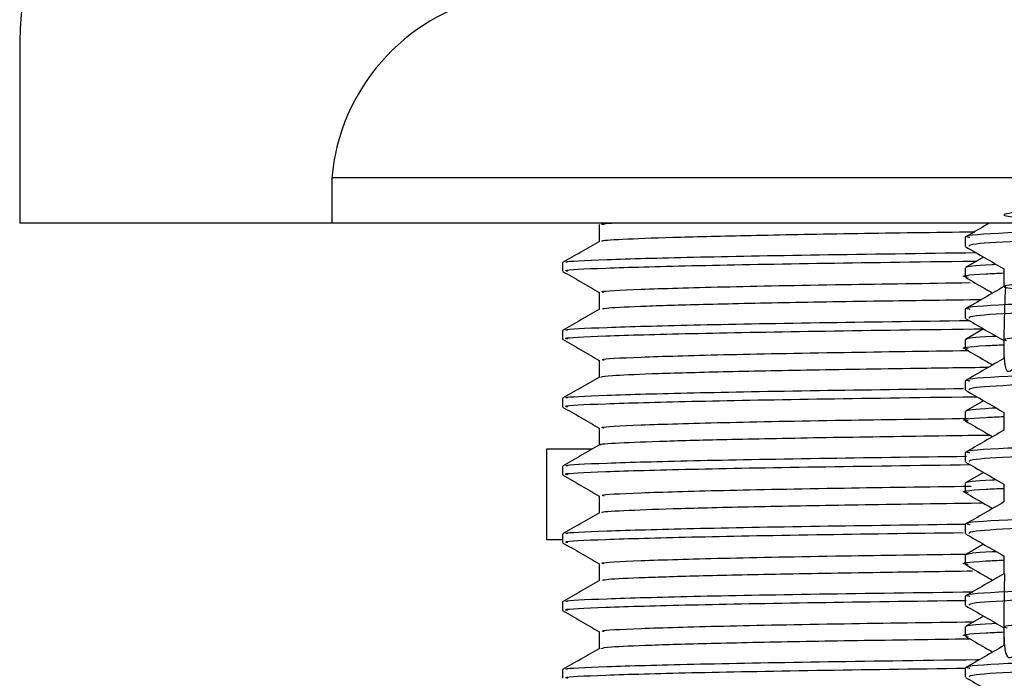
# Model space of a CAD drawing. Units: millimetres. Extents: x 3 to 1996, y 5 to 1995.
# Drawn here: x 1594 to 1616, y 954 to 969 of the extents above; entities that cross this region are included whole.
import ezdxf

# ---------------------------------------------------------------- set-up
doc = ezdxf.new("R2010")
doc.units = ezdxf.units.MM

msp = doc.modelspace()

# ---------------------------------------------------------------- linework, layer by layer
at = {"color": 7, "linetype": 'Continuous', "lineweight": 25}
for p, q in [((1593.808, 968.116), (1593.808, 964.116)), ((1600.708, 965.116), (1600.708, 964.116)), ((1654.708, 965.116), (1600.708, 965.116)), ((1600.708, 964.116), (1593.808, 964.116)), ((1654.708, 964.116), (1600.708, 964.116)), ((1606.62, 964.087), (1606.62, 963.712)), ((1614.708, 963.805), (1614.708, 963.607)), ((1605.808, 963.241), (1605.808, 963.053)), ((1615.118, 963.366), (1614.716, 963.134)), ((1614.708, 963.125), (1614.708, 962.927)), ((1606.62, 962.587), (1606.62, 962.212)), ((1614.708, 962.217), (1614.708, 962.019)), ((1605.808, 961.741), (1605.808, 961.553)), ((1615.118, 961.779), (1614.716, 961.547)), ((1614.708, 961.538), (1614.708, 961.339)), ((1606.62, 961.087), (1606.62, 960.712)), ((1614.708, 960.63), (1614.708, 960.432)), ((1605.808, 960.241), (1605.808, 960.053)), ((1615.118, 960.191), (1614.716, 959.959)), ((1614.708, 959.95), (1614.708, 959.752)), ((1606.62, 959.587), (1606.62, 959.212)), ((1605.458, 959.116), (1605.458, 957.116)), ((1606.465, 959.116), (1605.458, 959.116)), ((1614.708, 959.042), (1614.708, 958.844)), ((1605.808, 958.741), (1605.808, 958.553)), ((1615.118, 958.604), (1614.716, 958.372)), ((1614.708, 958.363), (1614.708, 958.164)), ((1606.62, 958.087), (1606.62, 957.712)), ((1614.708, 957.455), (1614.708, 957.257)), ((1605.791, 957.116), (1605.458, 957.116)), ((1605.808, 957.241), (1605.808, 957.053)), ((1615.118, 957.016), (1614.716, 956.784)), ((1614.708, 956.775), (1614.708, 956.577)), ((1606.62, 956.587), (1606.62, 956.212)), ((1614.708, 955.867), (1614.708, 955.669)), ((1605.808, 955.741), (1605.808, 955.553)), ((1615.118, 955.429), (1614.716, 955.197)), ((1614.708, 955.188), (1614.708, 954.989)), ((1606.62, 955.087), (1606.62, 954.712)), ((1614.708, 954.28), (1614.708, 954.082)), ((1605.808, 954.241), (1605.808, 954.053))]:
    msp.add_line(p, q, dxfattribs=at)
for centre, radius, start, end in [((1599.808, 968.116), 6, 90, 180), ((1605.191, 964.724), 4.5, 102.6171, 175.0111)]:
    msp.add_arc(centre, radius, start, end, dxfattribs=at)
for points, knots in [([(1639.781, 963.507), (1639.802, 964.144), (1639.854, 965.712), (1639.072, 964.795), (1637.525, 964.983), (1635.305, 964.854), (1632.585, 964.805), (1629.535, 964.733), (1626.367, 964.672), (1623.285, 964.605), (1620.5, 964.537), (1618.197, 964.476), (1616.524, 964.409), (1615.601, 964.341), (1615.485, 964.279), (1616.18, 964.213), (1617.65, 964.145), (1619.787, 964.083), (1622.451, 964.017), (1625.469, 963.948), (1628.634, 963.886), (1631.739, 963.82), (1634.574, 963.752), (1636.95, 963.69), (1638.714, 963.624), (1639.74, 963.556), (1639.963, 963.494), (1639.374, 963.428), (1638.002, 963.36), (1635.945, 963.297), (1633.34, 963.232), (1630.357, 963.163), (1627.2, 963.101), (1624.075, 963.036), (1621.193, 962.967), (1618.747, 962.904), (1616.895, 962.839), (1615.767, 962.771), (1615.437, 962.708), (1615.92, 962.643), (1617.193, 962.575), (1619.168, 962.511), (1621.709, 962.447), (1624.654, 962.379), (1627.8, 962.315), (1630.941, 962.251), (1633.868, 962.182), (1636.38, 962.118), (1638.318, 962.055), (1639.547, 961.986), (1639.983, 961.922), (1639.606, 961.858), (1638.433, 961.79), (1636.543, 961.725), (1634.068, 961.662), (1631.165, 961.594), (1628.033, 961.529), (1624.881, 961.467), (1621.914, 961.392), (1619.337, 961.354), (1617.315, 961.191), (1615.991, 961.5), (1615.516, 960.266), (1615.583, 962.087), (1615.606, 962.715)], [0, 0, 0, 0, 0.011248, 0.027692, 0.044151, 0.06025, 0.076684, 0.093152, 0.109253, 0.125677, 0.142152, 0.158257, 0.174669, 0.191152, 0.207261, 0.223662, 0.240151, 0.256267, 0.272655, 0.28915, 0.305272, 0.321648, 0.338148, 0.354279, 0.370641, 0.387146, 0.403286, 0.419634, 0.436144, 0.452294, 0.468628, 0.485141, 0.501303, 0.517621, 0.534137, 0.550312, 0.566615, 0.583133, 0.599323, 0.615609, 0.632129, 0.648334, 0.664603, 0.681125, 0.697346, 0.713598, 0.73012, 0.746359, 0.762593, 0.779115, 0.795371, 0.811588, 0.828109, 0.844383, 0.860584, 0.877103, 0.893394, 0.90958, 0.926097, 0.942404, 0.958576, 0.975091, 0.991413, 1, 1, 1, 1]), ([(1606.732, 964.085), (1606.682, 964.091), (1606.598, 964.101), (1606.813, 964.112), (1606.9, 964.116)], [0, 0, 0, 0, 0.596087, 1, 1, 1, 1]), ([(1623.409, 964.116), (1622.513, 964.097), (1620.348, 964.051), (1617.574, 963.983), (1615.525, 963.902), (1614.613, 963.842), (1614.784, 963.811), (1614.816, 963.805)], [0, 0, 0, 0, 0.178861, 0.432328, 0.689851, 0.942518, 1, 1, 1, 1]), ([(1615.245, 964.116), (1615.21, 964.095), (1615.031, 963.992), (1614.852, 963.888), (1614.709, 963.806)], [0, 0, 0, 0, 0.1995497, 1, 1, 1, 1]), ([(1633.262, 964.116), (1632.4, 964.097), (1630.479, 964.055), (1627.172, 963.994), (1623.702, 963.926), (1620.532, 963.856), (1617.884, 963.791), (1615.959, 963.724), (1614.844, 963.66), (1614.807, 963.623), (1614.791, 963.607)], [0, 0, 0, 0, 0.107584, 0.239891, 0.373424, 0.508469, 0.638203, 0.76958, 0.902197, 1, 1, 1, 1]), ([(1606.695, 963.714), (1606.683, 963.718), (1606.641, 963.736), (1607.188, 963.768), (1608.309, 963.809), (1610.041, 963.85), (1612.216, 963.89), (1614.029, 963.915), (1614.921, 963.928)], [0, 0, 0, 0, 0.06828, 0.252666, 0.442399, 0.626786, 0.81652, 1, 1, 1, 1]), ([(1606.624, 963.714), (1606.488, 963.635), (1606.217, 963.479), (1605.947, 963.323), (1605.812, 963.245)], [0, 0, 0, 0, 0.501585, 1, 1, 1, 1]), ([(1605.919, 963.245), (1605.897, 963.25), (1605.804, 963.272), (1606.677, 963.312), (1608.544, 963.366), (1611.319, 963.417), (1613.746, 963.45), (1614.945, 963.466)], [0, 0, 0, 0, 0.072586, 0.3056526, 0.5410406, 0.7731908, 1, 1, 1, 1]), ([(1614.718, 963.597), (1614.861, 963.515), (1615.144, 963.351), (1615.428, 963.187), (1615.568, 963.106)], [0, 0, 0, 0, 0.505482, 1, 1, 1, 1]), ([(1605.925, 963.053), (1605.895, 963.059), (1605.782, 963.082), (1606.651, 963.124), (1608.482, 963.177), (1611.338, 963.229), (1613.574, 963.261), (1614.949, 963.279), (1614.967, 963.279)], [0, 0, 0, 0, 0.084238, 0.312891, 0.543925, 0.77188, 0.996976, 1, 1, 1, 1]), ([(1614.721, 963.134), (1614.724, 963.136), (1614.756, 963.16), (1614.892, 963.186), (1615.363, 963.207), (1615.391, 963.208)], [0, 0, 0, 0, 0.0896454, 0.9459553, 1, 1, 1, 1]), ([(1605.81, 963.051), (1605.945, 962.973), (1606.215, 962.817), (1606.486, 962.661), (1606.62, 962.583)], [0, 0, 0, 0, 0.502421, 1, 1, 1, 1]), ([(1614.773, 962.917), (1614.75, 962.92), (1614.559, 962.947), (1614.823, 962.982), (1615.428, 963.01), (1615.568, 963.016)], [0, 0, 0, 0, 0.097725, 0.790878, 1, 1, 1, 1]), ([(1640.605, 963.011), (1640.618, 962.999), (1640.655, 962.966), (1639.751, 962.908), (1638.035, 962.841), (1635.592, 962.779), (1632.428, 962.706), (1628.626, 962.63), (1624.5, 962.555), (1620.709, 962.471), (1617.564, 962.395), (1615.528, 962.315), (1614.612, 962.255), (1614.784, 962.224), (1614.816, 962.218)], [0, 0, 0, 0, 0.046851, 0.130298, 0.213575, 0.29516, 0.378574, 0.479017, 0.578129, 0.679269, 0.778273, 0.878861, 0.977553, 1, 1, 1, 1]), ([(1615.568, 963.11), (1615.568, 963.044), (1615.568, 962.912), (1615.568, 962.78), (1615.568, 962.714)], [0, 0, 0, 0, 0.501139, 1, 1, 1, 1]), ([(1606.733, 962.584), (1606.704, 962.591), (1606.595, 962.613), (1607.426, 962.655), (1609.217, 962.709), (1611.718, 962.757), (1613.856, 962.788), (1614.82, 962.801)], [0, 0, 0, 0, 0.088444, 0.326748, 0.567532, 0.805108, 1, 1, 1, 1]), ([(1614.718, 962.917), (1614.861, 962.834), (1615.061, 962.719), (1615.261, 962.603), (1615.318, 962.57)], [0, 0, 0, 0, 0.716175, 1, 1, 1, 1]), ([(1640.672, 962.813), (1640.684, 962.811), (1640.824, 962.787), (1640.272, 962.742), (1638.974, 962.674), (1636.804, 962.609), (1633.997, 962.543), (1630.695, 962.472), (1627.179, 962.407), (1623.7, 962.339), (1620.532, 962.268), (1617.884, 962.204), (1615.96, 962.137), (1614.844, 962.073), (1614.807, 962.035), (1614.791, 962.019)], [0, 0, 0, 0, 0.007657, 0.090061, 0.17364, 0.255609, 0.341028, 0.427675, 0.512527, 0.598164, 0.684771, 0.767972, 0.852227, 0.937277, 1, 1, 1, 1]), ([(1615.568, 962.715), (1615.425, 962.632), (1615.138, 962.466), (1614.852, 962.301), (1614.709, 962.218)], [0, 0, 0, 0, 0.499772, 1, 1, 1, 1]), ([(1606.69, 962.214), (1606.7, 962.222), (1606.726, 962.243), (1607.442, 962.279), (1608.745, 962.321), (1610.609, 962.362), (1612.725, 962.397), (1614.364, 962.42), (1615.075, 962.43)], [0, 0, 0, 0, 0.117517, 0.30574, 0.488658, 0.676881, 0.8598, 1, 1, 1, 1]), ([(1606.624, 962.214), (1606.488, 962.135), (1606.217, 961.979), (1605.947, 961.823), (1605.812, 961.745)], [0, 0, 0, 0, 0.5015356, 1, 1, 1, 1]), ([(1639.516, 962.261), (1639.504, 962.259), (1639.378, 962.235), (1638.382, 962.187), (1636.557, 962.122), (1634.064, 962.059), (1631.166, 961.991), (1628.033, 961.926), (1624.881, 961.863), (1621.913, 961.794), (1619.34, 961.729), (1617.304, 961.667), (1616.034, 961.598), (1615.482, 961.551), (1615.606, 961.526), (1615.623, 961.522)], [0, 0, 0, 0, 0.00895, 0.09864, 0.186987, 0.274938, 0.364621, 0.453059, 0.540929, 0.630601, 0.719127, 0.806921, 0.89658, 0.98519, 1, 1, 1, 1]), ([(1605.919, 961.745), (1605.897, 961.75), (1605.804, 961.772), (1606.676, 961.812), (1608.545, 961.866), (1611.277, 961.916), (1613.65, 961.949), (1614.797, 961.964)], [0, 0, 0, 0, 0.073273, 0.308631, 0.546334, 0.780767, 1, 1, 1, 1]), ([(1614.718, 962.01), (1614.861, 961.927), (1615.144, 961.763), (1615.428, 961.6), (1615.568, 961.519)], [0, 0, 0, 0, 0.50544, 1, 1, 1, 1]), ([(1605.925, 961.553), (1605.895, 961.559), (1605.782, 961.582), (1606.651, 961.624), (1608.483, 961.677), (1611.336, 961.729), (1613.622, 961.762), (1615.052, 961.78), (1615.122, 961.781)], [0, 0, 0, 0, 0.083522, 0.310232, 0.539301, 0.765319, 0.988501, 1, 1, 1, 1]), ([(1605.81, 961.551), (1605.945, 961.473), (1606.215, 961.317), (1606.486, 961.161), (1606.62, 961.083)], [0, 0, 0, 0, 0.5023596, 1, 1, 1, 1]), ([(1614.721, 961.547), (1614.724, 961.549), (1614.756, 961.573), (1614.892, 961.599), (1615.363, 961.62), (1615.391, 961.621)], [0, 0, 0, 0, 0.089645, 0.945957, 1, 1, 1, 1]), ([(1615.568, 961.523), (1615.568, 961.457), (1615.568, 961.325), (1615.568, 961.193), (1615.568, 961.127)], [0, 0, 0, 0, 0.501085, 1, 1, 1, 1]), ([(1606.733, 961.084), (1606.704, 961.091), (1606.596, 961.113), (1607.426, 961.155), (1609.217, 961.209), (1611.71, 961.257), (1613.838, 961.287), (1614.792, 961.301)], [0, 0, 0, 0, 0.088008, 0.326936, 0.568351, 0.806549, 1, 1, 1, 1]), ([(1614.773, 961.329), (1614.75, 961.333), (1614.559, 961.359), (1614.823, 961.394), (1615.428, 961.422), (1615.568, 961.428)], [0, 0, 0, 0, 0.097725, 0.790878, 1, 1, 1, 1]), ([(1640.605, 961.424), (1640.618, 961.412), (1640.655, 961.379), (1639.751, 961.32), (1638.035, 961.253), (1635.592, 961.191), (1632.428, 961.119), (1628.626, 961.043), (1624.5, 960.967), (1620.709, 960.883), (1617.564, 960.808), (1615.528, 960.727), (1614.612, 960.667), (1614.784, 960.636), (1614.816, 960.63)], [0, 0, 0, 0, 0.046851, 0.130299, 0.213576, 0.295161, 0.378576, 0.47902, 0.578132, 0.679272, 0.778277, 0.878866, 0.977558, 1, 1, 1, 1]), ([(1614.718, 961.329), (1614.861, 961.247), (1615.061, 961.131), (1615.261, 961.015), (1615.318, 960.983)], [0, 0, 0, 0, 0.716187, 1, 1, 1, 1]), ([(1615.568, 961.127), (1615.425, 961.044), (1615.138, 960.879), (1614.852, 960.713), (1614.709, 960.631)], [0, 0, 0, 0, 0.499739, 1, 1, 1, 1]), ([(1640.672, 961.225), (1640.684, 961.223), (1640.824, 961.2), (1640.272, 961.155), (1638.974, 961.086), (1636.804, 961.022), (1633.997, 960.956), (1630.695, 960.884), (1627.179, 960.819), (1623.7, 960.751), (1620.532, 960.681), (1617.884, 960.616), (1615.96, 960.549), (1614.844, 960.485), (1614.807, 960.448), (1614.791, 960.432)], [0, 0, 0, 0, 0.007657, 0.090061, 0.17364, 0.255609, 0.341028, 0.427675, 0.512527, 0.598164, 0.684771, 0.767972, 0.852227, 0.937277, 1, 1, 1, 1]), ([(1606.655, 960.714), (1606.707, 960.725), (1606.814, 960.75), (1607.714, 960.789), (1609.147, 960.831), (1611.154, 960.872), (1613.193, 960.904), (1614.701, 960.925), (1615.23, 960.932)], [0, 0, 0, 0, 0.164438, 0.345552, 0.531919, 0.713036, 0.899404, 1, 1, 1, 1]), ([(1606.624, 960.714), (1606.488, 960.635), (1606.217, 960.479), (1605.947, 960.323), (1605.812, 960.245)], [0, 0, 0, 0, 0.501485, 1, 1, 1, 1]), ([(1605.919, 960.245), (1605.897, 960.25), (1605.804, 960.272), (1606.676, 960.312), (1608.546, 960.366), (1611.242, 960.416), (1613.571, 960.447), (1614.675, 960.462)], [0, 0, 0, 0, 0.073846, 0.31113, 0.550778, 0.78713, 1, 1, 1, 1]), ([(1614.718, 960.422), (1614.861, 960.34), (1615.144, 960.176), (1615.428, 960.012), (1615.568, 959.931)], [0, 0, 0, 0, 0.505398, 1, 1, 1, 1]), ([(1605.925, 960.053), (1605.895, 960.059), (1605.782, 960.082), (1606.651, 960.124), (1608.482, 960.177), (1611.338, 960.229), (1613.573, 960.261), (1614.948, 960.279), (1614.966, 960.279)], [0, 0, 0, 0, 0.084243, 0.312911, 0.543959, 0.771929, 0.997038, 1, 1, 1, 1]), ([(1605.81, 960.051), (1605.945, 959.973), (1606.215, 959.817), (1606.486, 959.661), (1606.62, 959.583)], [0, 0, 0, 0, 0.502293, 1, 1, 1, 1]), ([(1614.721, 959.959), (1614.724, 959.961), (1614.756, 959.985), (1614.892, 960.011), (1615.363, 960.032), (1615.391, 960.033)], [0, 0, 0, 0, 0.089646, 0.945958, 1, 1, 1, 1]), ([(1615.568, 959.935), (1615.568, 959.869), (1615.568, 959.737), (1615.568, 959.605), (1615.568, 959.539)], [0, 0, 0, 0, 0.501031, 1, 1, 1, 1]), ([(1606.732, 959.585), (1606.704, 959.591), (1606.596, 959.613), (1607.426, 959.655), (1609.217, 959.709), (1611.705, 959.757), (1613.828, 959.787), (1614.776, 959.801)], [0, 0, 0, 0, 0.087547, 0.32689, 0.568724, 0.807336, 1, 1, 1, 1]), ([(1614.773, 959.742), (1614.75, 959.745), (1614.559, 959.772), (1614.823, 959.807), (1615.428, 959.835), (1615.568, 959.841)], [0, 0, 0, 0, 0.097725, 0.790878, 1, 1, 1, 1]), ([(1640.605, 959.836), (1640.618, 959.824), (1640.655, 959.791), (1639.751, 959.733), (1638.035, 959.666), (1635.592, 959.604), (1632.428, 959.531), (1628.626, 959.455), (1624.5, 959.38), (1620.709, 959.296), (1617.564, 959.22), (1615.528, 959.14), (1614.612, 959.08), (1614.784, 959.049), (1614.816, 959.043)], [0, 0, 0, 0, 0.046851, 0.1303, 0.213577, 0.295163, 0.378578, 0.479022, 0.578135, 0.679276, 0.778281, 0.87887, 0.977563, 1, 1, 1, 1]), ([(1614.718, 959.742), (1614.861, 959.659), (1615.061, 959.544), (1615.261, 959.428), (1615.318, 959.395)], [0, 0, 0, 0, 0.716198, 1, 1, 1, 1]), ([(1615.568, 959.54), (1615.425, 959.457), (1615.138, 959.291), (1614.852, 959.126), (1614.709, 959.043)], [0, 0, 0, 0, 0.4997068, 1, 1, 1, 1]), ([(1640.672, 959.638), (1640.684, 959.636), (1640.824, 959.612), (1640.272, 959.567), (1638.974, 959.499), (1636.804, 959.434), (1633.997, 959.368), (1630.695, 959.297), (1627.179, 959.232), (1623.7, 959.164), (1620.532, 959.093), (1617.884, 959.029), (1615.96, 958.962), (1614.844, 958.898), (1614.807, 958.86), (1614.791, 958.844)], [0, 0, 0, 0, 0.007657, 0.090061, 0.17364, 0.255609, 0.341028, 0.427675, 0.512527, 0.598164, 0.684771, 0.767972, 0.852227, 0.937277, 1, 1, 1, 1]), ([(1606.66, 959.213), (1606.651, 959.215), (1606.579, 959.23), (1607.016, 959.258), (1607.996, 959.299), (1609.599, 959.341), (1611.709, 959.381), (1613.635, 959.41), (1614.931, 959.428), (1615.253, 959.432)], [0, 0, 0, 0, 0.025301, 0.206193, 0.392332, 0.573226, 0.759365, 0.940258, 1, 1, 1, 1]), ([(1606.624, 959.214), (1606.488, 959.135), (1606.217, 958.979), (1605.947, 958.823), (1605.812, 958.745)], [0, 0, 0, 0, 0.501434, 1, 1, 1, 1]), ([(1605.919, 958.745), (1605.897, 958.75), (1605.804, 958.772), (1606.676, 958.812), (1608.545, 958.866), (1611.261, 958.916), (1613.614, 958.948), (1614.74, 958.963)], [0, 0, 0, 0, 0.073499, 0.309754, 0.548362, 0.783688, 1, 1, 1, 1]), ([(1605.925, 958.553), (1605.895, 958.559), (1605.783, 958.582), (1606.646, 958.624), (1608.501, 958.677), (1611.244, 958.728), (1613.642, 958.761), (1614.818, 958.777)], [0, 0, 0, 0, 0.085015, 0.315776, 0.548939, 0.778997, 1, 1, 1, 1]), ([(1614.718, 958.835), (1614.861, 958.752), (1615.144, 958.588), (1615.428, 958.425), (1615.568, 958.344)], [0, 0, 0, 0, 0.505356, 1, 1, 1, 1]), ([(1605.81, 958.551), (1605.945, 958.473), (1606.215, 958.317), (1606.486, 958.161), (1606.62, 958.083)], [0, 0, 0, 0, 0.5022278, 1, 1, 1, 1]), ([(1614.721, 958.372), (1614.724, 958.374), (1614.756, 958.398), (1614.892, 958.424), (1615.363, 958.445), (1615.391, 958.446)], [0, 0, 0, 0, 0.089646, 0.945959, 1, 1, 1, 1]), ([(1606.733, 958.084), (1606.704, 958.091), (1606.595, 958.113), (1607.426, 958.155), (1609.216, 958.209), (1611.724, 958.257), (1613.87, 958.288), (1614.842, 958.302)], [0, 0, 0, 0, 0.088466, 0.326363, 0.566736, 0.803907, 1, 1, 1, 1]), ([(1614.773, 958.154), (1614.75, 958.158), (1614.559, 958.184), (1614.823, 958.219), (1615.428, 958.247), (1615.568, 958.253)], [0, 0, 0, 0, 0.097725, 0.790878, 1, 1, 1, 1]), ([(1640.605, 958.249), (1640.618, 958.237), (1640.655, 958.204), (1639.751, 958.145), (1638.035, 958.078), (1635.592, 958.016), (1632.428, 957.944), (1628.626, 957.868), (1624.5, 957.792), (1620.709, 957.708), (1617.564, 957.633), (1615.528, 957.552), (1614.612, 957.492), (1614.784, 957.461), (1614.816, 957.455)], [0, 0, 0, 0, 0.046852, 0.130301, 0.213578, 0.295164, 0.37858, 0.479025, 0.578138, 0.67928, 0.778285, 0.878875, 0.977568, 1, 1, 1, 1]), ([(1615.568, 958.348), (1615.568, 958.282), (1615.568, 958.15), (1615.568, 958.018), (1615.568, 957.952)], [0, 0, 0, 0, 0.500976, 1, 1, 1, 1]), ([(1614.718, 958.154), (1614.861, 958.072), (1615.061, 957.956), (1615.261, 957.84), (1615.318, 957.808)], [0, 0, 0, 0, 0.716209, 1, 1, 1, 1]), ([(1640.672, 958.05), (1640.684, 958.048), (1640.824, 958.025), (1640.272, 957.98), (1638.974, 957.911), (1636.804, 957.847), (1633.997, 957.781), (1630.695, 957.709), (1627.179, 957.644), (1623.7, 957.576), (1620.532, 957.506), (1617.884, 957.441), (1615.96, 957.374), (1614.844, 957.31), (1614.807, 957.273), (1614.791, 957.257)], [0, 0, 0, 0, 0.007657, 0.090061, 0.17364, 0.255609, 0.341028, 0.427675, 0.512527, 0.598164, 0.684771, 0.767972, 0.852227, 0.937277, 1, 1, 1, 1]), ([(1606.692, 957.714), (1606.682, 957.718), (1606.644, 957.736), (1607.198, 957.768), (1608.346, 957.81), (1610.058, 957.851), (1612.317, 957.891), (1614.036, 957.916), (1615.079, 957.93), (1615.105, 957.931)], [0, 0, 0, 0, 0.068295, 0.255803, 0.438025, 0.625532, 0.807755, 0.995264, 1, 1, 1, 1]), ([(1615.568, 957.952), (1615.425, 957.869), (1615.138, 957.704), (1614.852, 957.538), (1614.709, 957.456)], [0, 0, 0, 0, 0.499674, 1, 1, 1, 1]), ([(1606.624, 957.714), (1606.488, 957.635), (1606.217, 957.479), (1605.947, 957.323), (1605.812, 957.245)], [0, 0, 0, 0, 0.501383, 1, 1, 1, 1]), ([(1605.919, 957.245), (1605.897, 957.25), (1605.804, 957.272), (1606.676, 957.312), (1608.545, 957.366), (1611.256, 957.416), (1613.601, 957.448), (1614.722, 957.463)], [0, 0, 0, 0, 0.073565, 0.310121, 0.549034, 0.78466, 1, 1, 1, 1]), ([(1605.925, 957.053), (1605.895, 957.059), (1605.783, 957.082), (1606.646, 957.124), (1608.502, 957.177), (1611.2, 957.228), (1613.544, 957.26), (1614.665, 957.275)], [0, 0, 0, 0, 0.085869, 0.318949, 0.554454, 0.786823, 1, 1, 1, 1]), ([(1614.718, 957.247), (1614.861, 957.165), (1615.144, 957.001), (1615.428, 956.837), (1615.568, 956.756)], [0, 0, 0, 0, 0.505314, 1, 1, 1, 1]), ([(1639.793, 957.157), (1639.767, 956.466), (1639.716, 955.104), (1638.498, 955.55), (1636.659, 955.35), (1634.205, 955.323), (1631.321, 955.245), (1628.196, 955.182), (1625.039, 955.121), (1622.057, 955.046), (1619.457, 955.006), (1617.403, 954.848), (1616.039, 955.141), (1615.53, 953.947), (1615.574, 955.736), (1615.589, 956.364)], [0, 0, 0, 0, 0.082806, 0.163102, 0.242333, 0.320973, 0.401259, 0.480567, 0.559142, 0.639414, 0.718796, 0.797313, 0.877569, 0.957022, 1, 1, 1, 1]), ([(1605.81, 957.051), (1605.945, 956.973), (1606.215, 956.817), (1606.486, 956.661), (1606.62, 956.583)], [0, 0, 0, 0, 0.5021648, 1, 1, 1, 1]), ([(1606.732, 956.585), (1606.704, 956.591), (1606.596, 956.613), (1607.426, 956.655), (1609.217, 956.709), (1611.696, 956.757), (1613.807, 956.787), (1614.744, 956.8)], [0, 0, 0, 0, 0.08769, 0.327593, 0.569993, 0.809163, 1, 1, 1, 1]), ([(1614.773, 956.567), (1614.75, 956.57), (1614.559, 956.597), (1614.823, 956.632), (1615.428, 956.66), (1615.568, 956.666)], [0, 0, 0, 0, 0.097725, 0.790878, 1, 1, 1, 1]), ([(1614.708, 956.775), (1614.715, 956.78), (1614.747, 956.807), (1614.892, 956.836), (1615.363, 956.857), (1615.391, 956.858)], [0, 0, 0, 0, 0.184734, 0.9516053, 1, 1, 1, 1]), ([(1615.568, 956.76), (1615.568, 956.694), (1615.568, 956.562), (1615.568, 956.43), (1615.568, 956.364)], [0, 0, 0, 0, 0.500922, 1, 1, 1, 1]), ([(1640.605, 956.661), (1640.618, 956.649), (1640.655, 956.616), (1639.751, 956.558), (1638.035, 956.491), (1635.592, 956.429), (1632.428, 956.356), (1628.626, 956.28), (1624.5, 956.205), (1620.709, 956.121), (1617.564, 956.045), (1615.528, 955.965), (1614.612, 955.905), (1614.784, 955.874), (1614.816, 955.868)], [0, 0, 0, 0, 0.046852, 0.130301, 0.213579, 0.295166, 0.378582, 0.479027, 0.578141, 0.679283, 0.778289, 0.878879, 0.977573, 1, 1, 1, 1]), ([(1614.718, 956.567), (1614.861, 956.484), (1615.061, 956.369), (1615.261, 956.253), (1615.318, 956.22)], [0, 0, 0, 0, 0.716221, 1, 1, 1, 1]), ([(1640.672, 956.463), (1640.684, 956.461), (1640.824, 956.437), (1640.272, 956.392), (1638.974, 956.324), (1636.804, 956.259), (1633.997, 956.193), (1630.695, 956.122), (1627.179, 956.057), (1623.7, 955.989), (1620.532, 955.918), (1617.884, 955.854), (1615.96, 955.787), (1614.844, 955.723), (1614.807, 955.685), (1614.791, 955.669)], [0, 0, 0, 0, 0.007657, 0.090061, 0.17364, 0.255609, 0.341028, 0.427675, 0.512527, 0.598164, 0.684771, 0.767972, 0.852227, 0.937277, 1, 1, 1, 1]), ([(1606.696, 956.214), (1606.703, 956.222), (1606.722, 956.243), (1607.431, 956.279), (1608.711, 956.32), (1610.583, 956.361), (1612.636, 956.396), (1614.229, 956.418), (1614.872, 956.427)], [0, 0, 0, 0, 0.118552, 0.303985, 0.494795, 0.680229, 0.871041, 1, 1, 1, 1]), ([(1615.568, 956.365), (1615.425, 956.282), (1615.138, 956.116), (1614.852, 955.951), (1614.709, 955.868)], [0, 0, 0, 0, 0.499641, 1, 1, 1, 1]), ([(1606.624, 956.214), (1606.488, 956.135), (1606.217, 955.979), (1605.947, 955.823), (1605.812, 955.745)], [0, 0, 0, 0, 0.5013307, 1, 1, 1, 1]), ([(1605.919, 955.745), (1605.897, 955.75), (1605.804, 955.772), (1606.676, 955.812), (1608.544, 955.866), (1611.3, 955.917), (1613.702, 955.949), (1614.877, 955.965)], [0, 0, 0, 0, 0.072788, 0.306928, 0.5434, 0.77662, 1, 1, 1, 1]), ([(1639.533, 955.911), (1639.528, 955.91), (1639.417, 955.888), (1638.455, 955.84), (1636.67, 955.775), (1634.202, 955.712), (1631.322, 955.644), (1628.195, 955.579), (1625.039, 955.516), (1622.057, 955.448), (1619.46, 955.382), (1617.393, 955.32), (1616.079, 955.252), (1615.497, 955.203), (1615.615, 955.177), (1615.636, 955.172)], [0, 0, 0, 0, 0.004375, 0.094052, 0.18254, 0.270367, 0.360032, 0.448606, 0.536361, 0.626011, 0.714667, 0.802358, 0.891989, 0.980725, 1, 1, 1, 1]), ([(1605.925, 955.553), (1605.895, 955.559), (1605.783, 955.582), (1606.646, 955.624), (1608.502, 955.677), (1611.219, 955.728), (1613.586, 955.76), (1614.731, 955.776)], [0, 0, 0, 0, 0.085499, 0.317575, 0.552067, 0.783435, 1, 1, 1, 1]), ([(1614.718, 955.66), (1614.861, 955.577), (1615.144, 955.413), (1615.428, 955.25), (1615.568, 955.169)], [0, 0, 0, 0, 0.505273, 1, 1, 1, 1]), ([(1605.81, 955.551), (1605.945, 955.473), (1606.215, 955.317), (1606.486, 955.161), (1606.62, 955.083)], [0, 0, 0, 0, 0.502103, 1, 1, 1, 1]), ([(1606.733, 955.084), (1606.704, 955.091), (1606.595, 955.113), (1607.426, 955.155), (1609.216, 955.209), (1611.741, 955.258), (1613.907, 955.288), (1614.899, 955.302)], [0, 0, 0, 0, 0.0876642, 0.3247262, 0.5642555, 0.8005938, 1, 1, 1, 1]), ([(1614.721, 955.197), (1614.724, 955.199), (1614.756, 955.223), (1614.892, 955.249), (1615.363, 955.27), (1615.391, 955.271)], [0, 0, 0, 0, 0.089646, 0.945962, 1, 1, 1, 1]), ([(1615.568, 955.173), (1615.568, 955.107), (1615.568, 954.975), (1615.568, 954.843), (1615.568, 954.777)], [0, 0, 0, 0, 0.500868, 1, 1, 1, 1]), ([(1606.655, 954.714), (1606.703, 954.725), (1606.807, 954.749), (1607.689, 954.788), (1609.125, 954.83), (1611.11, 954.871), (1613.033, 954.901), (1614.39, 954.92), (1614.8, 954.926)], [0, 0, 0, 0, 0.163226, 0.354993, 0.541355, 0.733122, 0.919486, 1, 1, 1, 1]), ([(1614.773, 954.979), (1614.75, 954.983), (1614.559, 955.009), (1614.823, 955.044), (1615.428, 955.072), (1615.568, 955.078)], [0, 0, 0, 0, 0.0977247, 0.7908777, 1, 1, 1, 1]), ([(1640.605, 955.074), (1640.618, 955.062), (1640.655, 955.029), (1639.751, 954.97), (1638.035, 954.903), (1635.592, 954.841), (1632.428, 954.769), (1628.626, 954.693), (1624.5, 954.617), (1620.709, 954.533), (1617.564, 954.458), (1615.528, 954.377), (1614.612, 954.317), (1614.784, 954.286), (1614.816, 954.28)], [0, 0, 0, 0, 0.046852, 0.130302, 0.21358, 0.295167, 0.378584, 0.47903, 0.578144, 0.679287, 0.778293, 0.878884, 0.977578, 1, 1, 1, 1]), ([(1614.718, 954.979), (1614.861, 954.897), (1615.061, 954.781), (1615.261, 954.665), (1615.318, 954.633)], [0, 0, 0, 0, 0.716232, 1, 1, 1, 1]), ([(1606.624, 954.714), (1606.488, 954.635), (1606.217, 954.479), (1605.947, 954.323), (1605.812, 954.245)], [0, 0, 0, 0, 0.501278, 1, 1, 1, 1]), ([(1615.568, 954.777), (1615.425, 954.694), (1615.138, 954.529), (1614.852, 954.363), (1614.709, 954.281)], [0, 0, 0, 0, 0.499608, 1, 1, 1, 1]), ([(1640.672, 954.875), (1640.684, 954.873), (1640.824, 954.85), (1640.272, 954.805), (1638.974, 954.736), (1636.804, 954.672), (1633.997, 954.606), (1630.695, 954.534), (1627.179, 954.469), (1623.7, 954.401), (1620.532, 954.331), (1617.884, 954.266), (1615.96, 954.199), (1614.844, 954.135), (1614.807, 954.098), (1614.791, 954.082)], [0, 0, 0, 0, 0.007657, 0.090061, 0.17364, 0.255609, 0.341028, 0.427675, 0.512527, 0.598164, 0.684771, 0.767972, 0.852227, 0.937277, 1, 1, 1, 1]), ([(1605.925, 954.053), (1605.895, 954.059), (1605.783, 954.082), (1606.646, 954.124), (1608.502, 954.177), (1611.217, 954.228), (1613.581, 954.26), (1614.724, 954.276)], [0, 0, 0, 0, 0.085541, 0.317732, 0.55234, 0.783822, 1, 1, 1, 1]), ([(1605.919, 954.245), (1605.897, 954.25), (1605.803, 954.272), (1606.682, 954.312), (1608.525, 954.366), (1611.398, 954.418), (1613.64, 954.45), (1615.016, 954.467), (1615.032, 954.467)], [0, 0, 0, 0, 0.072058, 0.303937, 0.538126, 0.769093, 0.99734, 1, 1, 1, 1]), ([(1614.718, 954.072), (1614.861, 953.99), (1615.144, 953.826), (1615.428, 953.662), (1615.568, 953.581)], [0, 0, 0, 0, 0.505231, 1, 1, 1, 1])]:
    msp.add_open_spline(points, degree=3, knots=knots, dxfattribs=at)

doc.saveas('drawing.dxf')
